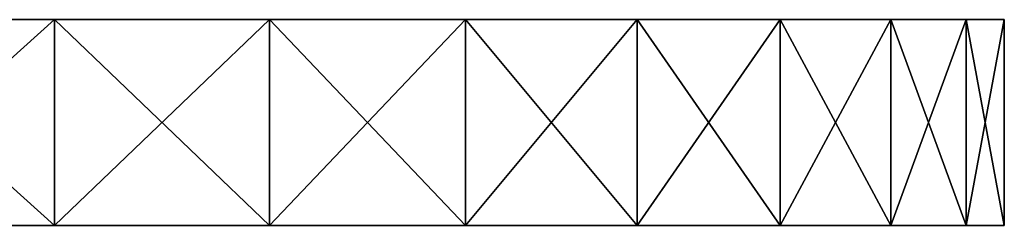
# Model space of a CAD drawing. Extents: x -68 to 67, y -65 to 0.
# Drawn here: x 22 to 67, y -9 to 0 of the extents above; entities that cross this region are included whole.
import ezdxf

# ---------------------------------------------------------------- set-up
doc = ezdxf.new("R2010")
doc.units = 0
doc.header["$MEASUREMENT"] = 0
doc.layers.add('LAYER00001', color=7, linetype='CONTINUOUS')

msp = doc.modelspace()

# ---------------------------------------------------------------- linework, layer by layer
at = {"layer": 'LAYER00001', "color": 253}
for points in [[(-28.937, 0, 60.983), (67.281, 0, 5.431), (-38.344, 0, 55.551)], [(-38.344, 0, 55.551), (67.281, 0, 5.431), (67.281, 0, -5.431)], [(-38.344, 0, 55.551), (67.281, 0, -5.431), (65.539, 0, -16.154)], [(65.539, 0, -16.154), (62.099, 0, -26.458), (-38.344, 0, 55.551)], [(-38.344, 0, 55.551), (62.099, 0, -26.458), (57.05, 0, -36.076)], [(-38.344, 0, 55.551), (57.05, 0, -36.076), (50.525, 0, -44.761)], [(50.525, 0, -44.761), (42.69, 0, -52.286), (-38.344, 0, 55.551)], [(-38.344, 0, 55.551), (42.69, 0, -52.286), (33.75, 0, -58.457)], [(-38.344, 0, 55.551), (33.75, 0, -58.457), (23.936, 0, -63.114)], [(23.936, 0, -63.114), (13.502, 0, -66.136), (-38.344, 0, 55.551)], [(62.099, 0, 26.458), (65.539, 0, 16.154), (-28.937, 0, 60.983)], [(-28.937, 0, 60.983), (65.539, 0, 16.154), (67.281, 0, 5.431)], [(-18.78, 0, 64.835), (23.936, 0, 63.114), (-28.937, 0, 60.983)], [(-28.937, 0, 60.983), (23.936, 0, 63.114), (33.75, 0, 58.457)], [(-28.937, 0, 60.983), (33.75, 0, 58.457), (42.69, 0, 52.286)], [(42.69, 0, 52.286), (50.525, 0, 44.761), (-28.937, 0, 60.983)], [(-28.937, 0, 60.983), (50.525, 0, 44.761), (57.05, 0, 36.076)], [(-28.937, 0, 60.983), (57.05, 0, 36.076), (62.099, 0, 26.458)], [(23.936, 0, 63.114), (-18.78, 0, 64.835), (13.502, 0, 66.136)], [(13.502, -9.4, 66.136), (23.936, -9.4, 63.114), (13.502, 0, 66.136)], [(13.502, 0, 66.136), (23.936, -9.4, 63.114), (23.936, 0, 63.114)], [(23.936, -9.4, -63.114), (13.502, -9.4, -66.136), (23.936, 0, -63.114)], [(23.936, 0, -63.114), (13.502, -9.4, -66.136), (13.502, 0, -66.136)], [(23.936, -9.4, 63.114), (33.75, -9.4, 58.457), (23.936, 0, 63.114)], [(23.936, 0, 63.114), (33.75, -9.4, 58.457), (33.75, 0, 58.457)], [(33.75, -9.4, -58.457), (23.936, -9.4, -63.114), (33.75, 0, -58.457)], [(33.75, 0, -58.457), (23.936, -9.4, -63.114), (23.936, 0, -63.114)], [(33.75, -9.4, 58.457), (42.69, -9.4, 52.286), (33.75, 0, 58.457)], [(33.75, 0, 58.457), (42.69, -9.4, 52.286), (42.69, 0, 52.286)], [(42.69, -9.4, -52.286), (33.75, -9.4, -58.457), (42.69, 0, -52.286)], [(42.69, 0, -52.286), (33.75, -9.4, -58.457), (33.75, 0, -58.457)], [(42.69, -9.4, 52.286), (50.525, -9.4, 44.761), (42.69, 0, 52.286)], [(42.69, 0, 52.286), (50.525, -9.4, 44.761), (50.525, 0, 44.761)], [(50.525, -9.4, -44.761), (42.69, -9.4, -52.286), (50.525, 0, -44.761)], [(50.525, 0, -44.761), (42.69, -9.4, -52.286), (42.69, 0, -52.286)], [(50.525, -9.4, 44.761), (57.05, -9.4, 36.076), (50.525, 0, 44.761)], [(50.525, 0, 44.761), (57.05, -9.4, 36.076), (57.05, 0, 36.076)], [(57.05, -9.4, -36.076), (50.525, -9.4, -44.761), (57.05, 0, -36.076)], [(57.05, 0, -36.076), (50.525, -9.4, -44.761), (50.525, 0, -44.761)], [(57.05, -9.4, 36.076), (62.099, -9.4, 26.458), (57.05, 0, 36.076)], [(57.05, 0, 36.076), (62.099, -9.4, 26.458), (62.099, 0, 26.458)], [(62.099, -9.4, -26.458), (57.05, -9.4, -36.076), (62.099, 0, -26.458)], [(62.099, 0, -26.458), (57.05, -9.4, -36.076), (57.05, 0, -36.076)], [(62.099, -9.4, 26.458), (65.539, -9.4, 16.154), (62.099, 0, 26.458)], [(62.099, 0, 26.458), (65.539, -9.4, 16.154), (65.539, 0, 16.154)], [(65.539, -9.4, -16.154), (62.099, -9.4, -26.458), (65.539, 0, -16.154)], [(65.539, 0, -16.154), (62.099, -9.4, -26.458), (62.099, 0, -26.458)], [(65.539, -9.4, 16.154), (67.281, -9.4, 5.431), (65.539, 0, 16.154)], [(65.539, 0, 16.154), (67.281, -9.4, 5.431), (67.281, 0, 5.431)], [(67.281, -9.4, -5.431), (65.539, -9.4, -16.154), (67.281, 0, -5.431)], [(67.281, 0, -5.431), (65.539, -9.4, -16.154), (65.539, 0, -16.154)], [(67.281, -9.4, 5.431), (67.281, -9.4, -5.431), (67.281, 0, 5.431)], [(67.281, 0, 5.431), (67.281, -9.4, -5.431), (67.281, 0, -5.431)], [(57.05, -9.4, 36.076), (6.018, -9.4, 34.175), (62.099, -9.4, 26.458)], [(6.018, -9.4, 34.175), (13.375, -9.4, -11.907), (62.099, -9.4, 26.458)], [(57.05, -9.4, 36.076), (7.732, -9.4, 37.313), (6.018, -9.4, 34.175)], [(13.502, -9.4, 66.136), (6.531, -9.4, 44.182), (23.936, -9.4, 63.114)], [(23.936, -9.4, 63.114), (6.531, -9.4, 44.182), (7.915, -9.4, 40.884)], [(42.69, -9.4, 52.286), (7.915, -9.4, 40.884), (7.732, -9.4, 37.313)], [(42.69, -9.4, 52.286), (7.732, -9.4, 37.313), (50.525, -9.4, 44.761)], [(50.525, -9.4, 44.761), (7.732, -9.4, 37.313), (57.05, -9.4, 36.076)], [(23.936, -9.4, 63.114), (7.915, -9.4, 40.884), (33.75, -9.4, 58.457)], [(33.75, -9.4, 58.457), (7.915, -9.4, 40.884), (42.69, -9.4, 52.286)], [(23.936, -9.4, -63.114), (17.138, -9.4, -44.579), (12.569, -9.4, -48.662)], [(23.936, -9.4, -63.114), (12.569, -9.4, -48.662), (13.502, -9.4, -66.136)], [(62.099, -9.4, 26.458), (13.375, -9.4, -11.907), (65.539, -9.4, 16.154)], [(65.539, -9.4, 16.154), (13.375, -9.4, -11.907), (17.761, -9.4, -16.187)], [(33.75, -9.4, -58.457), (20.436, -9.4, -39.415), (17.138, -9.4, -44.579)], [(33.75, -9.4, -58.457), (17.138, -9.4, -44.579), (23.936, -9.4, -63.114)], [(65.539, -9.4, 16.154), (17.761, -9.4, -16.187), (67.281, -9.4, 5.431)], [(67.281, -9.4, 5.431), (17.761, -9.4, -16.187), (67.281, -9.4, -5.431)], [(67.281, -9.4, -5.431), (17.761, -9.4, -16.187), (20.829, -9.4, -21.491)], [(42.69, -9.4, -52.286), (22.218, -9.4, -33.552), (20.436, -9.4, -39.415)], [(42.69, -9.4, -52.286), (20.436, -9.4, -39.415), (33.75, -9.4, -58.457)], [(67.281, -9.4, -5.431), (20.829, -9.4, -21.491), (65.539, -9.4, -16.154)], [(65.539, -9.4, -16.154), (20.829, -9.4, -21.491), (62.099, -9.4, -26.458)], [(62.099, -9.4, -26.458), (20.829, -9.4, -21.491), (22.352, -9.4, -27.426)], [(50.525, -9.4, -44.761), (22.352, -9.4, -27.426), (22.218, -9.4, -33.552)], [(50.525, -9.4, -44.761), (22.218, -9.4, -33.552), (42.69, -9.4, -52.286)], [(62.099, -9.4, -26.458), (22.352, -9.4, -27.426), (57.05, -9.4, -36.076)], [(57.05, -9.4, -36.076), (22.352, -9.4, -27.426), (50.525, -9.4, -44.761)]]:
    msp.add_3dface(points, dxfattribs=at)

doc.saveas('drawing.dxf')
